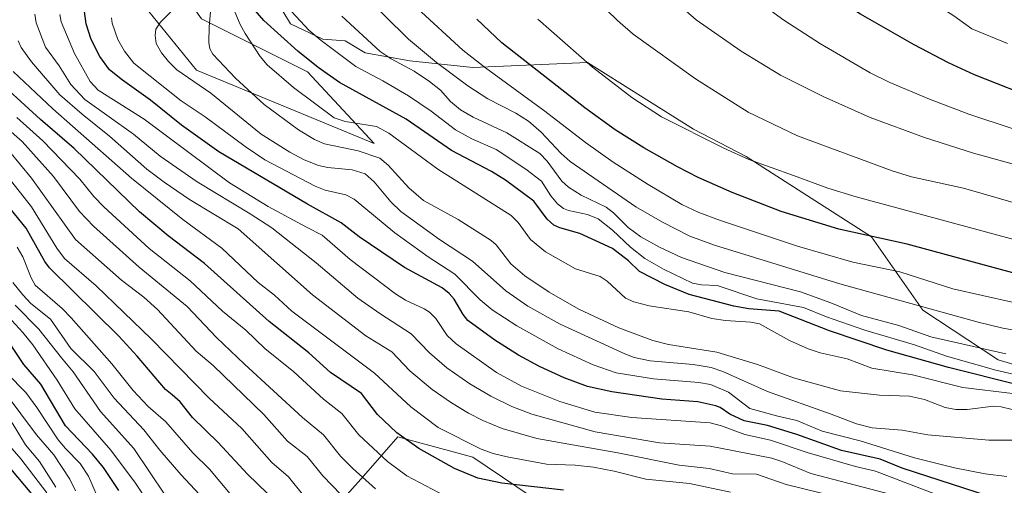
# Model space of a CAD drawing. Units: metres. Extents: x 664827 to 668282, y 4755860 to 4758235.
# Drawn here: x 667200 to 667493, y 4757438 to 4757576 of the extents above; entities that cross this region are included whole.
import ezdxf

# ---------------------------------------------------------------- set-up
doc = ezdxf.new("R2010")
doc.units = ezdxf.units.M
doc.header["$MEASUREMENT"] = 0
for name, color, linetype, lineweight in [('Curva de nivel maestra', 36, 'Continuous', 30), ('Curva de nivel normal', 36, 'Continuous', 0), ('Pastizal CxS', 92, 'Continuous', 0), ('Roquedo', 95, 'Continuous', 0), ('Roquedo CxS', 135, 'Continuous', 0)]:
    doc.layers.add(name, color=color, linetype=linetype, lineweight=lineweight)

# ---------------------------------------------------------------- blocks, each defined once
blk = doc.blocks.new('*U150')
at = {"layer": 'Pastizal CxS', "color": 92, "linetype": 'Continuous', "lineweight": 0}
for points in [[(667518.21, 4757467.08, 1579.58), (667490.75, 4757475.22, 1582.7), (667468.38, 4757489.98, 1588.85), (667453.12, 4757511.85, 1599.57), (667415.82, 4757535.75, 1604.92), (667400.06, 4757543.89, 1605.02), (667368.53, 4757563.73, 1604.78), (667334.47, 4757562.21, 1593.22), (667315.69, 4757564.25, 1585.96), (667302.33, 4757566.64, 1582.57), (667296.38, 4757570.15, 1582.01), (667289.77, 4757570.66, 1579.81), (667280.11, 4757575.24, 1577.73), (667275.54, 4757582.87, 1578.91)], [(667194.7, 4757655.06, 1523.23), (667201.32, 4757644.36, 1527.03), (667213.52, 4757628.08, 1534.36), (667224.95, 4757617.26, 1540.98), (667253.67, 4757576.76, 1563.59), (667285.2, 4757560.99, 1572.88), (667305.03, 4757539.62, 1566.97), (667252.15, 4757561.5, 1561.34), (667232.83, 4757585.41, 1552.94), (667210.96, 4757600.17, 1532.28), (667162.84, 4757607.02, 1499.81)], [(667293.79, 4757431.46, 1507.39), (667301.92, 4757440.62, 1514.84), (667312.09, 4757452.32, 1524.14), (667334.47, 4757446.22, 1527.7), (667356.33, 4757431.46, 1520.45)]]:
    blk.add_polyline3d(points, dxfattribs=at)
blk = doc.blocks.new('*U154')
at = {"layer": 'Roquedo CxS', "color": 135, "linetype": 'Continuous', "lineweight": 0}
for points in [[(667275.54, 4757582.87, 1578.91), (667280.11, 4757575.24, 1577.73), (667289.77, 4757570.66, 1579.81), (667296.38, 4757570.15, 1582.01), (667302.33, 4757566.64, 1582.57), (667315.69, 4757564.25, 1585.96), (667334.47, 4757562.21, 1593.22), (667368.53, 4757563.73, 1604.78), (667400.06, 4757543.89, 1605.02), (667415.82, 4757535.75, 1604.92), (667453.12, 4757511.85, 1599.57), (667468.38, 4757489.98, 1588.85), (667490.75, 4757475.22, 1582.7), (667518.21, 4757467.08, 1579.58)], [(667356.33, 4757431.46, 1520.45), (667334.47, 4757446.22, 1527.7), (667312.09, 4757452.32, 1524.14), (667301.92, 4757440.62, 1514.84), (667293.79, 4757431.46, 1507.39)], [(667162.84, 4757607.02, 1499.81), (667210.96, 4757600.17, 1532.28), (667232.83, 4757585.41, 1552.94), (667252.15, 4757561.5, 1561.34), (667305.03, 4757539.62, 1566.97), (667285.2, 4757560.99, 1572.88), (667253.67, 4757576.76, 1563.59), (667224.95, 4757617.26, 1540.98), (667213.52, 4757628.08, 1534.36), (667201.32, 4757644.36, 1527.03), (667194.7, 4757655.06, 1523.23)]]:
    blk.add_polyline3d(points, dxfattribs=at)
blk = doc.blocks.new('*U164')
at = {"layer": 'Curva de nivel normal', "color": 36, "linetype": 'Continuous', "lineweight": 0}
blk.add_polyline3d([(667327.93, 4757433.79, 1520), (667314.77, 4757440.72, 1520), (667309.02, 4757444.93, 1520), (667300.52, 4757452.92, 1520), (667295.41, 4757459.3, 1520), (667290.01, 4757463.49, 1520), (667281.1, 4757471.7, 1520), (667272.55, 4757478.58, 1520), (667266.9, 4757484.04, 1520), (667259.88, 4757489.73, 1520), (667250.24, 4757498.79, 1520), (667238.08, 4757508.33, 1520), (667224.55, 4757520.74, 1520), (667221.63, 4757523.81, 1520), (667217.41, 4757529.03, 1520), (667206.4, 4757540.4, 1520), (667198.73, 4757547.33, 1520)], dxfattribs=at)
blk = doc.blocks.new('*U165')
at = {"layer": 'Curva de nivel normal', "color": 36, "linetype": 'Continuous', "lineweight": 0}
blk.add_polyline3d([(667351.05, 4757762.78, 1630), (667363.19, 4757738.77, 1630), (667380.6, 4757700.3, 1630), (667400.37, 4757658.6, 1630), (667407.26, 4757645.97, 1630), (667415.64, 4757633.15, 1630), (667424.73, 4757621.7, 1630), (667434.17, 4757610.97, 1630), (667440.9, 4757604.15, 1630), (667448.86, 4757597.35, 1630), (667459.72, 4757589.11, 1630), (667477.65, 4757577.59, 1630), (667482.99, 4757573.79, 1630), (667493.59, 4757569.41, 1630)], dxfattribs=at)
blk = doc.blocks.new('*U167')
at = {"layer": 'Curva de nivel normal', "color": 36, "linetype": 'Continuous', "lineweight": 0}
blk.add_polyline3d([(667284, 4757434.89, 1505), (667279.56, 4757440.4, 1505), (667274.57, 4757444.71, 1505), (667265.65, 4757454.77, 1505), (667255.98, 4757463.86, 1505), (667238.76, 4757481.37, 1505), (667222.31, 4757497.27, 1505), (667212.87, 4757505.42, 1505), (667210.56, 4757508.46, 1505), (667203.04, 4757520.81, 1505), (667192.99, 4757533.39, 1505)], dxfattribs=at)
blk = doc.blocks.new('*U168')
at = {"layer": 'Curva de nivel normal', "color": 36, "linetype": 'Continuous', "lineweight": 0}
blk.add_polyline3d([(667508.64, 4757529.76, 1615), (667483.48, 4757536.76, 1615), (667468.9, 4757541.44, 1615), (667452.7, 4757547.41, 1615), (667438.69, 4757553.58, 1615), (667425.99, 4757559.97, 1615), (667414.29, 4757567.07, 1615), (667400.88, 4757576.48, 1615), (667387.76, 4757587.94, 1615), (667378.44, 4757598.15, 1615), (667370.99, 4757607.74, 1615), (667363.23, 4757620.63, 1615), (667358.78, 4757629.72, 1615), (667349.51, 4757651.21, 1615), (667343.72, 4757664.93, 1615), (667339.28, 4757676.94, 1615), (667325.73, 4757719.01, 1615), (667322.21, 4757727.32, 1615), (667318.26, 4757735.17, 1615), (667312.33, 4757744.97, 1615), (667304.89, 4757755.51, 1615), (667300.29, 4757761.34, 1615), (667273.52, 4757791.52, 1615)], dxfattribs=at)
blk = doc.blocks.new('*U178')
at = {"layer": 'Curva de nivel normal', "color": 36, "linetype": 'Continuous', "lineweight": 0}
blk.add_polyline3d([(667210.28, 4757437.35, 1460), (667205.39, 4757444.97, 1460), (667201.22, 4757449.94, 1460), (667197.25, 4757456.52, 1460)], dxfattribs=at)
blk = doc.blocks.new('*U185')
at = {"layer": 'Curva de nivel normal', "color": 36, "linetype": 'Continuous', "lineweight": 0}
blk.add_polyline3d([(667222.63, 4757434.62, 1470), (667219.99, 4757440.6, 1470), (667217.55, 4757444.41, 1470), (667213.14, 4757448.79, 1470), (667210.98, 4757451.46, 1470), (667204.64, 4757461.08, 1470), (667201.32, 4757465.55, 1470), (667195.85, 4757471.13, 1470)], dxfattribs=at)
blk = doc.blocks.new('*U186')
at = {"layer": 'Curva de nivel normal', "color": 36, "linetype": 'Continuous', "lineweight": 0}
blk.add_polyline3d([(667216.12, 4757436.2, 1465), (667214.49, 4757439.74, 1465), (667209.71, 4757446.99, 1465), (667204.58, 4757452.89, 1465), (667195.18, 4757465.39, 1465)], dxfattribs=at)
blk = doc.blocks.new('*U190')
at = {"layer": 'Curva de nivel normal', "color": 36, "linetype": 'Continuous', "lineweight": 0}
blk.add_polyline3d([(667508.35, 4757518.33, 1610), (667480.5, 4757526.31, 1610), (667465.04, 4757529.72, 1610), (667459.26, 4757531.48, 1610), (667431.09, 4757541.87, 1610), (667416.38, 4757548.97, 1610), (667400.67, 4757558.83, 1610), (667382.19, 4757572.14, 1610), (667377.52, 4757576.21, 1610), (667371.07, 4757582.59, 1610)], dxfattribs=at)
blk = doc.blocks.new('*U197')
at = {"layer": 'Curva de nivel normal', "color": 36, "linetype": 'Continuous', "lineweight": 0}
blk.add_polyline3d([(667242.83, 4757434.99, 1485), (667233.52, 4757448.88, 1485), (667223.63, 4757459.81, 1485), (667215.43, 4757471.65, 1485), (667211.96, 4757475.86, 1485), (667205.26, 4757484.32, 1485), (667198.15, 4757491.48, 1485)], dxfattribs=at)
blk = doc.blocks.new('*U199')
at = {"layer": 'Curva de nivel normal', "color": 36, "linetype": 'Continuous', "lineweight": 0}
blk.add_polyline3d([(667262.21, 4757435.31, 1495), (667256.02, 4757442.73, 1495), (667251.06, 4757447.52, 1495), (667243.01, 4757456.74, 1495), (667237.8, 4757461.32, 1495), (667233.35, 4757466.08, 1495), (667227.01, 4757474.06, 1495), (667214.89, 4757487.77, 1495), (667212.2, 4757490.49, 1495), (667204.19, 4757497.5, 1495), (667202.97, 4757499.61, 1495), (667200.51, 4757505.85, 1495), (667198.79, 4757508.75, 1495)], dxfattribs=at)
blk = doc.blocks.new('*U205')
at = {"layer": 'Curva de nivel normal', "color": 36, "linetype": 'Continuous', "lineweight": 0}
blk.add_polyline3d([(667237.64, 4757433.01, 1480), (667234.06, 4757438.48, 1480), (667226.63, 4757448.35, 1480), (667215.96, 4757460.62, 1480), (667210.71, 4757469.21, 1480), (667203.45, 4757479.74, 1480), (667200.52, 4757483.4, 1480), (667195.02, 4757489.31, 1480)], dxfattribs=at)
blk = doc.blocks.new('*U212')
at = {"layer": 'Curva de nivel normal', "color": 36, "linetype": 'Continuous', "lineweight": 0}
blk.add_polyline3d([(667494.94, 4757544.12, 1620), (667482.04, 4757548.4, 1620), (667470.33, 4757552.82, 1620), (667458.57, 4757557.8, 1620), (667452.7, 4757560.64, 1620), (667437.95, 4757569.27, 1620), (667427.04, 4757576.35, 1620), (667420.18, 4757581.34, 1620), (667413.04, 4757587.12, 1620), (667401.28, 4757598, 1620), (667394.17, 4757605.63, 1620), (667387.2, 4757615.88, 1620), (667378.15, 4757632.54, 1620), (667366.2, 4757657.18, 1620), (667334.13, 4757734.11, 1620), (667326.97, 4757745.87, 1620), (667313.96, 4757765.12, 1620)], dxfattribs=at)
blk = doc.blocks.new('*U213')
at = {"layer": 'Curva de nivel normal', "color": 36, "linetype": 'Continuous', "lineweight": 0}
blk.add_polyline3d([(667207.65, 4757435.67, 1455), (667199.85, 4757445.77, 1455), (667188.09, 4757459.26, 1455)], dxfattribs=at)
blk = doc.blocks.new('*U214')
at = {"layer": 'Curva de nivel normal', "color": 36, "linetype": 'Continuous', "lineweight": 0}
blk.add_polyline3d([(667261.38, 4757426.19, 1490), (667247.48, 4757441.11, 1490), (667241.26, 4757448.32, 1490), (667236.54, 4757454.36, 1490), (667227.69, 4757463.83, 1490), (667221.75, 4757471.77, 1490), (667214.75, 4757478.6, 1490), (667208.66, 4757487.32, 1490), (667202.83, 4757492.03, 1490), (667200.5, 4757494.54, 1490), (667197.53, 4757498.29, 1490)], dxfattribs=at)
blk = doc.blocks.new('*U220')
at = {"layer": 'Curva de nivel maestra', "color": 36, "linetype": 'Continuous', "lineweight": 30}
blk.add_polyline3d([(667503.85, 4757552.16, 1625), (667483.72, 4757560.03, 1625), (667476.03, 4757563.64, 1625), (667465.84, 4757568.98, 1625), (667449.84, 4757578.13, 1625), (667442.22, 4757583.07, 1625), (667435.16, 4757588.13, 1625), (667428.91, 4757593.14, 1625), (667423.66, 4757597.9, 1625), (667414.47, 4757607.56, 1625), (667408.52, 4757615.11, 1625), (667401.25, 4757625.12, 1625), (667398, 4757630.11, 1625), (667394.34, 4757636.64, 1625), (667385.09, 4757654.91, 1625), (667376.43, 4757675.12, 1625), (667361.9, 4757707.4, 1625), (667354.7, 4757722.81, 1625), (667347.71, 4757736.85, 1625), (667341.17, 4757749.1, 1625), (667333.81, 4757761.77, 1625), (667324.98, 4757775.65, 1625)], dxfattribs=at)
blk = doc.blocks.new('*U221')
at = {"layer": 'Curva de nivel maestra', "color": 36, "linetype": 'Continuous', "lineweight": 30}
blk.add_polyline3d([(667273.33, 4757435.48, 1500), (667267.32, 4757441.2, 1500), (667258.58, 4757450.58, 1500), (667250.96, 4757458.11, 1500), (667247.3, 4757462.74, 1500), (667244.96, 4757464.86, 1500), (667242.93, 4757466.4, 1500), (667234.51, 4757476.34, 1500), (667229.06, 4757482.26, 1500), (667208.44, 4757502.61, 1500), (667207.05, 4757504.55, 1500), (667201.45, 4757514.45, 1500), (667185.01, 4757534.6, 1500)], dxfattribs=at)
blk = doc.blocks.new('*U223')
at = {"layer": 'Curva de nivel maestra', "color": 36, "linetype": 'Continuous', "lineweight": 30}
blk.add_polyline3d([(667229.03, 4757436.36, 1475), (667224.47, 4757443.23, 1475), (667221.24, 4757447.16, 1475), (667213.18, 4757455.63, 1475), (667205.8, 4757468.01, 1475), (667200.77, 4757473.86, 1475), (667180.92, 4757503.59, 1475)], dxfattribs=at)
blk = doc.blocks.new('*U225')
at = {"layer": 'Curva de nivel maestra', "color": 36, "linetype": 'Continuous', "lineweight": 30}
blk.add_polyline3d([(667188.38, 4757452.71, 1450), (667203.06, 4757435.35, 1450)], dxfattribs=at)

msp = doc.modelspace()

# ---------------------------------------------------------------- linework, layer by layer
at = {"layer": 'Curva de nivel maestra', "color": 36, "linetype": 'Continuous', "lineweight": 30}
for points in [[(667488.18, 4757434.6, 1550), (667462.25, 4757442.96, 1550), (667455.7, 4757445.65, 1550), (667444.17, 4757448.22, 1550), (667430.84, 4757453.05, 1550), (667422.14, 4757455.64, 1550), (667415.2, 4757457.12, 1550), (667410.88, 4757459.08, 1550), (667408.02, 4757461.06, 1550), (667406.71, 4757461.56, 1550), (667401.36, 4757462.74, 1550), (667390.65, 4757463.51, 1550), (667375.78, 4757465.66, 1550), (667368.56, 4757467.27, 1550), (667361.62, 4757469.83, 1550), (667354.27, 4757473.22, 1550), (667348.05, 4757476.65, 1550), (667340.96, 4757481.07, 1550), (667332.93, 4757486.93, 1550), (667331.54, 4757488.68, 1550), (667328.9, 4757493.24, 1550), (667327.39, 4757494.97, 1550), (667325.27, 4757496.66, 1550), (667314.09, 4757502.76, 1550), (667300.63, 4757511.84, 1550), (667295.28, 4757515.97, 1550), (667285.2, 4757521.54, 1550), (667258.86, 4757537.16, 1550), (667247.74, 4757545.12, 1550), (667238.51, 4757552.52, 1550), (667230.11, 4757558.44, 1550), (667226.3, 4757561.55, 1550), (667223.37, 4757565.53, 1550), (667220.78, 4757570.55, 1550), (667219.28, 4757575.24, 1550), (667218.85, 4757578.94, 1550)], [(667496.97, 4757467.71, 1575), (667475.97, 4757472.94, 1575), (667457.65, 4757478.09, 1575), (667440.61, 4757483.88, 1575), (667425.57, 4757489.76, 1575), (667416.6, 4757490.45, 1575), (667412.16, 4757491.21, 1575), (667398.86, 4757494.71, 1575), (667391.61, 4757497.67, 1575), (667383.99, 4757501.55, 1575), (667380.73, 4757504.68, 1575), (667375.95, 4757508.37, 1575), (667366.24, 4757512.85, 1575), (667360.33, 4757514.49, 1575), (667358.49, 4757515.3, 1575), (667356.51, 4757517.08, 1575), (667352.54, 4757522.42, 1575), (667344.13, 4757528.69, 1575), (667340.01, 4757531.27, 1575), (667328.05, 4757537.55, 1575), (667314.56, 4757546.84, 1575), (667294.76, 4757557.77, 1575), (667288.35, 4757562.22, 1575), (667282.32, 4757567.07, 1575), (667272.24, 4757576.24, 1575), (667269.04, 4757579.86, 1575)], [(667496.22, 4757500.83, 1600), (667463.67, 4757509.68, 1600), (667443.33, 4757514.11, 1600), (667426.23, 4757519.41, 1600), (667411.65, 4757525.02, 1600), (667401.47, 4757529.54, 1600), (667395.35, 4757532.65, 1600), (667385.35, 4757538.37, 1600), (667376.8, 4757543.72, 1600), (667367.76, 4757550.21, 1600), (667343.04, 4757569.6, 1600), (667335.63, 4757576.6, 1600)], [(667361.41, 4757436.39, 1525), (667343.1, 4757438.48, 1525), (667335.96, 4757439.96, 1525), (667328.96, 4757442.91, 1525), (667318.3, 4757448.81, 1525), (667311.81, 4757453.52, 1525), (667306.05, 4757458.95, 1525), (667301.24, 4757465.17, 1525), (667292.04, 4757471.49, 1525), (667285.59, 4757477.36, 1525), (667273.79, 4757486.69, 1525), (667254.59, 4757503.9, 1525), (667243.72, 4757512.19, 1525), (667235.22, 4757519.24, 1525), (667215.79, 4757538.09, 1525), (667205.75, 4757546.78, 1525), (667190.5, 4757560.69, 1525)]]:
    msp.add_polyline3d(points, dxfattribs=at)
at = {"layer": 'Curva de nivel normal', "color": 36, "linetype": 'Continuous', "lineweight": 0}
for points in [[(667511.32, 4757456.46, 1565), (667491.69, 4757461.27, 1565), (667489.42, 4757461.46, 1565), (667481.6, 4757460.46, 1565), (667478.21, 4757460.43, 1565), (667474.98, 4757461.08, 1565), (667468.83, 4757463.39, 1565), (667464.42, 4757464.45, 1565), (667455.47, 4757464.7, 1565), (667443.9, 4757466.01, 1565), (667429.83, 4757469.83, 1565), (667419.14, 4757473.81, 1565), (667407.06, 4757477.52, 1565), (667392.66, 4757479.83, 1565), (667388.01, 4757480.94, 1565), (667377.9, 4757484.76, 1565), (667365.96, 4757490.31, 1565), (667357.13, 4757495.35, 1565), (667349.86, 4757500.21, 1565), (667345.77, 4757503.79, 1565), (667341.41, 4757509.49, 1565), (667339.88, 4757510.79, 1565), (667330.07, 4757516.96, 1565), (667319.71, 4757522.64, 1565), (667315.33, 4757526.47, 1565), (667309.25, 4757533.18, 1565), (667306.72, 4757535.29, 1565), (667300.33, 4757537.49, 1565), (667290.31, 4757539.52, 1565), (667287.34, 4757540.82, 1565), (667282.54, 4757543.74, 1565), (667272.28, 4757551.23, 1565), (667263.77, 4757559.12, 1565), (667257.04, 4757566.26, 1565), (667256.12, 4757567.76, 1565), (667255.84, 4757569.66, 1565), (667255.89, 4757574.34, 1565), (667256.8, 4757584.52, 1565)], [(667504.83, 4757482.49, 1590), (667492.23, 4757484.68, 1590), (667484.89, 4757486.4, 1590), (667443.71, 4757497.86, 1590), (667418.3, 4757505.71, 1590), (667406.35, 4757509.35, 1590), (667399.05, 4757512.07, 1590), (667390.9, 4757516.19, 1590), (667382.99, 4757520.8, 1590), (667363.39, 4757534.28, 1590), (667360.67, 4757536.68, 1590), (667354.74, 4757542.95, 1590), (667350.97, 4757546.25, 1590), (667347.22, 4757548.7, 1590), (667338.89, 4757552.89, 1590), (667332.96, 4757556.75, 1590), (667323.58, 4757563.75, 1590), (667315.28, 4757570.66, 1590), (667301.1, 4757584.74, 1590)], [(667501.9, 4757451.31, 1560), (667488.05, 4757451.28, 1560), (667469.82, 4757452.94, 1560), (667462.19, 4757454.33, 1560), (667453.28, 4757454.97, 1560), (667448.58, 4757456.14, 1560), (667441.07, 4757459.1, 1560), (667422.1, 4757465.76, 1560), (667408.82, 4757471.78, 1560), (667405.39, 4757472.92, 1560), (667399.98, 4757473.81, 1560), (667387.17, 4757474.89, 1560), (667382.48, 4757475.97, 1560), (667379.66, 4757477.02, 1560), (667360.4, 4757485.85, 1560), (667350.81, 4757491.2, 1560), (667344.24, 4757495.81, 1560), (667334.31, 4757504.63, 1560), (667324.55, 4757511.07, 1560), (667312.95, 4757519.34, 1560), (667309.98, 4757522.26, 1560), (667305.03, 4757528.23, 1560), (667302.34, 4757530.55, 1560), (667298.54, 4757531.74, 1560), (667291.26, 4757532.44, 1560), (667288.51, 4757533.09, 1560), (667284.23, 4757534.78, 1560), (667279.99, 4757537, 1560), (667271.38, 4757542.45, 1560), (667256.45, 4757554.59, 1560), (667246.34, 4757561.59, 1560), (667243.82, 4757564.03, 1560), (667241.78, 4757566.63, 1560), (667240.2, 4757569.43, 1560), (667239.86, 4757571.73, 1560), (667240.1, 4757573.69, 1560), (667241.43, 4757575.71, 1560), (667247.28, 4757581.59, 1560)], [(667495.1, 4757465.21, 1570), (667480.26, 4757467, 1570), (667465.26, 4757470.8, 1570), (667453.15, 4757472.75, 1570), (667445.87, 4757475.48, 1570), (667437.78, 4757477.34, 1570), (667434.27, 4757478.46, 1570), (667428.71, 4757481.01, 1570), (667419.74, 4757485.95, 1570), (667417.21, 4757486.46, 1570), (667409.6, 4757486.93, 1570), (667405.54, 4757487.57, 1570), (667398.7, 4757489.49, 1570), (667386.87, 4757491.27, 1570), (667382.3, 4757492.51, 1570), (667379.84, 4757493.55, 1570), (667374.39, 4757498.6, 1570), (667372.31, 4757500.04, 1570), (667365.01, 4757502.33, 1570), (667356.08, 4757507.35, 1570), (667351.56, 4757511.03, 1570), (667347.92, 4757516.1, 1570), (667345.86, 4757518.17, 1570), (667324.02, 4757531.94, 1570), (667309.41, 4757542.69, 1570), (667305.71, 4757544.66, 1570), (667296.41, 4757546.19, 1570), (667293.17, 4757547.29, 1570), (667281.03, 4757556.34, 1570), (667273.21, 4757563.08, 1570), (667271.13, 4757565.52, 1570), (667266.66, 4757572.35, 1570), (667265.15, 4757575.07, 1570), (667263.61, 4757578.83, 1570)], [(667499.54, 4757469.93, 1580), (667490.15, 4757472.14, 1580), (667475.37, 4757476.36, 1580), (667465.88, 4757479.71, 1580), (667451.08, 4757484.03, 1580), (667439.69, 4757488.02, 1580), (667432.81, 4757490.85, 1580), (667418.94, 4757493.38, 1580), (667407.15, 4757497.4, 1580), (667402.53, 4757497.55, 1580), (667399.79, 4757498.1, 1580), (667391.13, 4757502.26, 1580), (667385.67, 4757505.38, 1580), (667381.34, 4757508.72, 1580), (667375.97, 4757513.79, 1580), (667371.74, 4757517.16, 1580), (667368.56, 4757518.47, 1580), (667362.9, 4757519.7, 1580), (667361.46, 4757520.31, 1580), (667359.64, 4757521.69, 1580), (667357.63, 4757524.09, 1580), (667354.86, 4757528.42, 1580), (667350.23, 4757531.98, 1580), (667341.33, 4757537.85, 1580), (667334.1, 4757541.06, 1580), (667329.23, 4757543.65, 1580), (667322.03, 4757549.22, 1580), (667315.25, 4757553.77, 1580), (667307.59, 4757558.29, 1580), (667299.64, 4757562.5, 1580), (667289.28, 4757570.3, 1580), (667285.65, 4757573.39, 1580), (667279.25, 4757580.17, 1580)], [(667494.98, 4757492.36, 1595), (667477.33, 4757496.38, 1595), (667461.53, 4757501.41, 1595), (667447.53, 4757504.3, 1595), (667431.08, 4757509.11, 1595), (667408.1, 4757516.66, 1595), (667401.71, 4757519.13, 1595), (667396.64, 4757521.51, 1595), (667386.6, 4757527.41, 1595), (667376.19, 4757534.09, 1595), (667367.98, 4757539.92, 1595), (667355.87, 4757549.29, 1595), (667338.18, 4757562.14, 1595), (667331.45, 4757567.4, 1595), (667317.85, 4757579.93, 1595)], [(667474.54, 4757431.12, 1540), (667434.99, 4757441.35, 1540), (667426.37, 4757445, 1540), (667423.42, 4757445.94, 1540), (667405.03, 4757449.55, 1540), (667389.94, 4757450.57, 1540), (667370.88, 4757453.76, 1540), (667351.99, 4757459.03, 1540), (667345.99, 4757461.35, 1540), (667339.78, 4757464.46, 1540), (667333.55, 4757468.12, 1540), (667326.72, 4757472.86, 1540), (667321.5, 4757477.28, 1540), (667316.09, 4757482.99, 1540), (667306.71, 4757489, 1540), (667300.24, 4757493.57, 1540), (667287.75, 4757504.13, 1540), (667274.57, 4757514.49, 1540), (667268.14, 4757518.71, 1540), (667252.38, 4757528.23, 1540), (667241.34, 4757535.89, 1540), (667233.39, 4757542.4, 1540), (667218.97, 4757552.77, 1540), (667214.75, 4757557.23, 1540), (667211.24, 4757562.78, 1540), (667207.19, 4757568.27, 1540), (667204.46, 4757575.5, 1540), (667204, 4757578.08, 1540)], [(667472.18, 4757435.28, 1545), (667454.28, 4757442.06, 1545), (667448.29, 4757443.46, 1545), (667433.92, 4757447.61, 1545), (667422.99, 4757451.32, 1545), (667415.43, 4757453.05, 1545), (667408.44, 4757455.59, 1545), (667405.06, 4757456.46, 1545), (667381.78, 4757458.04, 1545), (667370.71, 4757459.62, 1545), (667360.33, 4757462.87, 1545), (667348.87, 4757467.36, 1545), (667341.48, 4757471.46, 1545), (667329.51, 4757480.03, 1545), (667326.8, 4757482.51, 1545), (667323.39, 4757487.54, 1545), (667321.49, 4757489.45, 1545), (667319.96, 4757490.44, 1545), (667314.38, 4757492.97, 1545), (667311.39, 4757494.89, 1545), (667297.93, 4757505.06, 1545), (667289.55, 4757512.31, 1545), (667284.93, 4757514.75, 1545), (667273.55, 4757520.92, 1545), (667261.99, 4757527.87, 1545), (667236.58, 4757546.91, 1545), (667222.92, 4757555.46, 1545), (667220.49, 4757558.11, 1545), (667215.87, 4757566.38, 1545), (667211.87, 4757575.82, 1545), (667211.47, 4757578.03, 1545)], [(667493.4, 4757440.51, 1555), (667486.91, 4757441.28, 1555), (667477.84, 4757443.09, 1555), (667465.9, 4757446.02, 1555), (667449.71, 4757451.11, 1555), (667438.4, 4757453.97, 1555), (667430.88, 4757457.17, 1555), (667425.21, 4757458.47, 1555), (667416.86, 4757460.7, 1555), (667410.51, 4757465.63, 1555), (667405.18, 4757467.87, 1555), (667401.67, 4757468.51, 1555), (667388.19, 4757469.55, 1555), (667377.11, 4757471.33, 1555), (667370.27, 4757473.72, 1555), (667359.87, 4757478.48, 1555), (667347.54, 4757485.31, 1555), (667340.21, 4757490.08, 1555), (667336.61, 4757493.1, 1555), (667329.11, 4757500.73, 1555), (667321.15, 4757505.88, 1555), (667311.21, 4757512.99, 1555), (667299.06, 4757523.06, 1555), (667296.64, 4757524.3, 1555), (667290.42, 4757525.73, 1555), (667287.5, 4757526.91, 1555), (667272.55, 4757534.78, 1555), (667266.68, 4757538.72, 1555), (667254.76, 4757547.58, 1555), (667247.57, 4757552.32, 1555), (667233.51, 4757563.49, 1555), (667230.74, 4757567.06, 1555), (667228.8, 4757570.54, 1555), (667227.08, 4757575.47, 1555), (667226.86, 4757577.03, 1555)], [(667493.1, 4757476.98, 1585), (667470.78, 4757482.12, 1585), (667461.19, 4757485.47, 1585), (667450.1, 4757488.44, 1585), (667441.01, 4757492.2, 1585), (667431.97, 4757495.48, 1585), (667409.4, 4757501.25, 1585), (667396.58, 4757505.72, 1585), (667390.01, 4757508.74, 1585), (667384.47, 4757511.86, 1585), (667380.67, 4757514.61, 1585), (667376.28, 4757519, 1585), (667374.14, 4757520.71, 1585), (667366.63, 4757524.24, 1585), (667362.9, 4757526.6, 1585), (667360.87, 4757528.45, 1585), (667356.58, 4757534.36, 1585), (667354.37, 4757536.63, 1585), (667344.59, 4757542.76, 1585), (667334.53, 4757547.46, 1585), (667330.79, 4757549.63, 1585), (667327.74, 4757552.12, 1585), (667324.77, 4757555.46, 1585), (667321.52, 4757558.04, 1585), (667316.97, 4757561.17, 1585), (667310.07, 4757564.8, 1585), (667306.85, 4757566.97, 1585), (667295.38, 4757577.49, 1585)], [(667506.51, 4757508.08, 1605), (667448.48, 4757523.79, 1605), (667440.12, 4757526.33, 1605), (667429.85, 4757530.08, 1605), (667416.58, 4757534.85, 1605), (667409.1, 4757538.19, 1605), (667390.62, 4757547.56, 1605), (667381.73, 4757553.36, 1605), (667370.09, 4757562.37, 1605), (667353.77, 4757576.67, 1605)], [(667443.48, 4757434.28, 1535), (667427.68, 4757438.17, 1535), (667418.91, 4757441.16, 1535), (667411.69, 4757441.3, 1535), (667404.75, 4757442.93, 1535), (667395.88, 4757443.89, 1535), (667377.62, 4757447.58, 1535), (667353.49, 4757451.85, 1535), (667343.13, 4757454.8, 1535), (667337.39, 4757457.19, 1535), (667333.14, 4757459.38, 1535), (667328.1, 4757462.41, 1535), (667322.29, 4757466.45, 1535), (667315.71, 4757471.95, 1535), (667310.29, 4757477.6, 1535), (667302.55, 4757482.4, 1535), (667286.66, 4757494.58, 1535), (667264.6, 4757514.18, 1535), (667250.07, 4757522.96, 1535), (667242.51, 4757528.08, 1535), (667237.41, 4757532, 1535), (667226.23, 4757541.8, 1535), (667218.12, 4757548.37, 1535), (667211.48, 4757554.11, 1535), (667203.06, 4757563.93, 1535), (667199.96, 4757568.17, 1535), (667199.04, 4757570.22, 1535)], [(667411.15, 4757435.81, 1530), (667398.95, 4757438.39, 1530), (667385.92, 4757439.73, 1530), (667376.52, 4757442.06, 1530), (667370.3, 4757443.26, 1530), (667364.84, 4757443.86, 1530), (667356.33, 4757444.19, 1530), (667344.6, 4757446.37, 1530), (667340.52, 4757447.34, 1530), (667336.92, 4757448.64, 1530), (667324.14, 4757455.08, 1530), (667315.95, 4757461.28, 1530), (667305.13, 4757471.22, 1530), (667280.58, 4757489.76, 1530), (667275.42, 4757494.45, 1530), (667270.53, 4757498.3, 1530), (667259.71, 4757508.45, 1530), (667248.08, 4757517.04, 1530), (667232.8, 4757529.33, 1530), (667209.45, 4757549.96, 1530), (667197.58, 4757561.1, 1530)], [(667305.49, 4757436.86, 1515), (667298.73, 4757442.88, 1515), (667295.05, 4757446.58, 1515), (667290, 4757452.88, 1515), (667283.69, 4757458.07, 1515), (667266.49, 4757473.91, 1515), (667258.13, 4757481.91, 1515), (667249.39, 4757491.09, 1515), (667235.14, 4757502.8, 1515), (667221.53, 4757515.04, 1515), (667217.34, 4757519.36, 1515), (667209.57, 4757529.76, 1515), (667200.24, 4757540.22, 1515), (667195.46, 4757544.53, 1515)], [(667295.2, 4757435.03, 1510), (667289.81, 4757440.68, 1510), (667285.07, 4757446.49, 1510), (667279.29, 4757451.03, 1510), (667272.23, 4757458.94, 1510), (667257.15, 4757473.51, 1510), (667252.11, 4757477.8, 1510), (667240.55, 4757490.24, 1510), (667236.47, 4757493.86, 1510), (667229.89, 4757498.92, 1510), (667216.13, 4757511.07, 1510), (667203.05, 4757529.26, 1510), (667196.55, 4757537.29, 1510)]]:
    msp.add_polyline3d(points, dxfattribs=at)
at = {"layer": 'Pastizal CxS', "color": 92, "linetype": 'Continuous', "lineweight": 0}
for points in [[(667194.7, 4757655.06, 1523.23), (667201.32, 4757644.36, 1527.03), (667213.52, 4757628.08, 1534.36), (667224.95, 4757617.26, 1540.98), (667253.67, 4757576.76, 1563.59), (667285.2, 4757560.99, 1572.88), (667305.03, 4757539.62, 1566.97), (667252.15, 4757561.5, 1561.34), (667232.83, 4757585.41, 1552.94), (667210.96, 4757600.17, 1532.28), (667162.84, 4757607.02, 1499.81)], [(667518.21, 4757467.08, 1579.58), (667490.75, 4757475.22, 1582.7), (667468.38, 4757489.98, 1588.85), (667453.12, 4757511.85, 1599.57), (667415.82, 4757535.75, 1604.92), (667400.06, 4757543.89, 1605.02), (667368.53, 4757563.73, 1604.78), (667334.47, 4757562.21, 1593.22), (667315.69, 4757564.25, 1585.96), (667302.33, 4757566.64, 1582.57), (667296.38, 4757570.15, 1582.01), (667289.77, 4757570.66, 1579.81), (667280.11, 4757575.24, 1577.73), (667275.54, 4757582.87, 1578.91)], [(667293.79, 4757431.46, 1507.39), (667301.92, 4757440.62, 1514.84), (667312.09, 4757452.32, 1524.14), (667334.47, 4757446.22, 1527.7), (667356.33, 4757431.46, 1520.45)]]:
    msp.add_polyline3d(points, dxfattribs=at)
at = {"layer": 'Roquedo', "color": 95, "linetype": 'Continuous', "lineweight": 0}
for points in [[(667194.7, 4757655.06, 1523.23), (667201.32, 4757644.36, 1527.03), (667213.52, 4757628.08, 1534.36), (667224.95, 4757617.26, 1540.98), (667253.67, 4757576.76, 1563.59), (667285.2, 4757560.99, 1572.88), (667305.03, 4757539.62, 1566.97), (667252.15, 4757561.5, 1561.34), (667232.83, 4757585.41, 1552.94), (667210.96, 4757600.17, 1532.28), (667162.84, 4757607.02, 1499.81)], [(667518.21, 4757467.08, 1579.58), (667490.75, 4757475.22, 1582.7), (667468.38, 4757489.98, 1588.85), (667453.12, 4757511.85, 1599.57), (667415.82, 4757535.75, 1604.92), (667400.06, 4757543.89, 1605.02), (667368.53, 4757563.73, 1604.78), (667334.47, 4757562.21, 1593.22), (667315.69, 4757564.25, 1585.96), (667302.33, 4757566.64, 1582.57), (667296.38, 4757570.15, 1582.01), (667289.77, 4757570.66, 1579.81), (667280.11, 4757575.24, 1577.73), (667275.54, 4757582.87, 1578.91)], [(667293.79, 4757431.46, 1507.39), (667301.92, 4757440.62, 1514.84), (667312.09, 4757452.32, 1524.14), (667334.47, 4757446.22, 1527.7), (667356.33, 4757431.46, 1520.45)]]:
    msp.add_polyline3d(points, dxfattribs=at)

# ---------------------------------------------------------------- block references
at = {"layer": 'Curva de nivel maestra', "color": 36, "linetype": 'Continuous', "lineweight": 30}
for name in ['*U220', '*U221', '*U223', '*U225']:
    msp.add_blockref(name, (0, 0), dxfattribs=at)
at = {"layer": 'Curva de nivel normal', "color": 36, "linetype": 'Continuous', "lineweight": 0}
for name in ['*U190', '*U168', '*U212', '*U165', '*U164', '*U205', '*U197', '*U214', '*U199', '*U167', '*U213', '*U178', '*U186', '*U185']:
    msp.add_blockref(name, (0, 0), dxfattribs=at)
at = {"layer": 'Pastizal CxS', "color": 92, "linetype": 'Continuous', "lineweight": 0}
msp.add_blockref('*U150', (0, 0), dxfattribs=at)
at = {"layer": 'Roquedo CxS', "color": 135, "linetype": 'Continuous', "lineweight": 0}
msp.add_blockref('*U154', (0, 0), dxfattribs=at)

doc.saveas('drawing.dxf')
